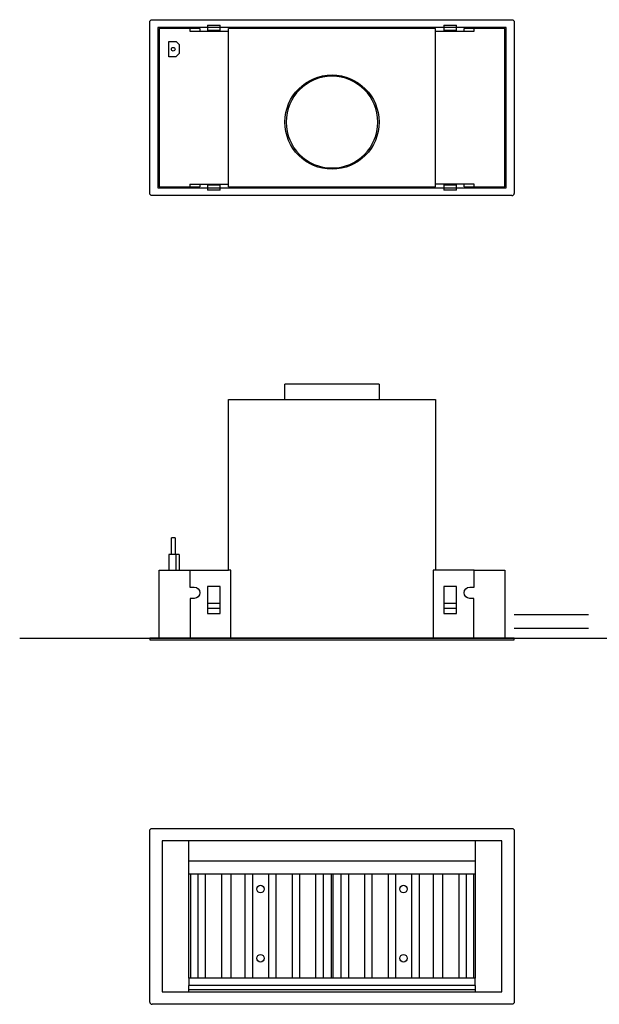
# Model space of a CAD drawing. Extents: x -497 to 1203, y -580 to 987.
# Drawn here: x -497 to 426, y -580 to 987 of the extents above; entities that cross this region are included whole.
import ezdxf

# ---------------------------------------------------------------- set-up
doc = ezdxf.new("R2010")
doc.units = 0
doc.layers.add('FISHER_AND_PAYKEL', color=7, linetype='CONTINUOUS')

msp = doc.modelspace()

# ---------------------------------------------------------------- linework, layer by layer
at = {"layer": 'FISHER_AND_PAYKEL', "color": 7}
for p, q in [((-290, 710.5), (-290, 983.5)), ((-286.5, 987), (286.5, 987)), ((-275, 973), (-275, 721)), ((-226.2, 973), (-275, 973)), ((-219.4, 973), (-226.2, 973)), ((-226.2, 973), (-226.2, 969)), ((-210.4, 973), (-219.4, 973)), ((-210.4, 973), (-210.4, 969)), ((-198, 978.1), (-178, 978.1)), ((-198, 978.1), (-198, 970.2)), ((-178, 970.2), (-178, 978.1)), ((165, 973), (-165, 973)), ((-165, 721), (-165, 973)), ((165, 721), (165, 973)), ((178, 978.1), (198, 978.1)), ((178, 978.1), (178, 970.2)), ((198, 970.2), (198, 978.1)), ((219.4, 973), (210.4, 973)), ((210.4, 969), (210.4, 973)), ((226.2, 973), (219.4, 973)), ((226.2, 969), (226.2, 973)), ((275, 973), (226.2, 973)), ((275, 721), (275, 973)), ((290, 983.5), (290, 710.5)), ((-226.2, 969), (-165, 969)), ((-198, 970.2), (-178, 970.2)), ((-198, 970.2), (-198, 969)), ((-178, 969), (-178, 970.2)), ((165, 969), (226.2, 969)), ((178, 970.2), (198, 970.2)), ((178, 970.2), (178, 969)), ((198, 969), (198, 970.2)), ((-259.7, 927.7), (-259.7, 952.3)), ((-259.7, 952.3), (-248.2, 952.3)), ((-243.2, 947.3), (-248.2, 952.3)), ((-243.2, 947.3), (-243.2, 933.1)), ((-248.6, 927.7), (-259.7, 927.7)), ((-243.2, 933.1), (-248.6, 927.7)), ((-275, 721), (-226.2, 721)), ((-226.2, 725), (-226.2, 721)), ((-226.2, 725), (-165, 725)), ((-226.2, 721), (-219.4, 721)), ((-219.4, 721), (-210.4, 721)), ((-210.4, 725), (-210.4, 721)), ((-198, 725), (-198, 723.8)), ((-198, 723.8), (-198, 715.9)), ((-178, 723.8), (-198, 723.8)), ((-178, 723.8), (-178, 725)), ((-178, 715.9), (-178, 723.8)), ((-165, 721), (165, 721)), ((226.2, 725), (165, 725)), ((178, 725), (178, 723.8)), ((178, 723.8), (178, 715.9)), ((198, 723.8), (178, 723.8)), ((198, 723.8), (198, 725)), ((198, 715.9), (198, 723.8)), ((210.4, 721), (210.4, 725)), ((210.4, 721), (219.4, 721)), ((219.4, 721), (226.2, 721)), ((226.2, 721), (226.2, 725)), ((226.2, 721), (275, 721)), ((286.5, 707), (-286.5, 707)), ((-178, 715.9), (-198, 715.9)), ((198, 715.9), (178, 715.9)), ((-75, 382.5), (-75, 407)), ((75, 407), (-75, 407)), ((75, 407), (75, 382.5)), ((-165, 382.5), (165, 382.5)), ((-165, 110.9), (-165, 382.5)), ((165, 382.5), (165, 110.9)), ((-249.7, 162.5), (-255.7, 162.5)), ((-255.7, 135.9), (-255.7, 162.5)), ((-249.7, 162.5), (-249.7, 135.9)), ((-248.6, 135.9), (-259.7, 135.9)), ((-259.7, 135.9), (-259.7, 110.9)), ((-248.6, 135.9), (-248.6, 110.9)), ((-243.2, 135.9), (-248.6, 135.9)), ((-243.2, 135.9), (-243.2, 110.9)), ((-275, 110.9), (-226.2, 110.9)), ((-275, 2.5), (-275, 110.9)), ((-226.2, 110.9), (-165, 110.9)), ((-226.2, 110.9), (-226.2, 84.1)), ((-161, 110.9), (-165, 110.9)), ((-161, 2.5), (-161, 110.9)), ((161, 110.9), (161, 2.5)), ((165, 110.9), (161, 110.9)), ((226.2, 110.9), (165, 110.9)), ((226.2, 110.9), (275, 110.9)), ((226.2, 84.1), (226.2, 110.9)), ((275, 110.9), (275, 2.5)), ((-226.2, 84.1), (-219.4, 84.1)), ((-198, 84.7), (-198, 58)), ((-178, 84.7), (-198, 84.7)), ((-178, 58), (-178, 84.7)), ((198, 84.7), (178, 84.7)), ((178, 84.7), (178, 58)), ((198, 58), (198, 84.7)), ((219.4, 84.1), (226.2, 84.1)), ((-219.4, 66.1), (-225.6, 66.1)), ((-225.6, 66.1), (-225.6, 2.5)), ((225.6, 66.1), (219.4, 66.1)), ((225.6, 2.5), (225.6, 66.1)), ((-198, 58), (-198, 50.1)), ((-178, 58), (-198, 58)), ((-198, 50.1), (-198, 41.8)), ((-178, 50.1), (-198, 50.1)), ((-178, 50.1), (-178, 58)), ((-178, 41.8), (-178, 50.1)), ((198, 58), (178, 58)), ((178, 58), (178, 50.1)), ((198, 50.1), (178, 50.1)), ((178, 50.1), (178, 41.8)), ((198, 50.1), (198, 58)), ((198, 41.8), (198, 50.1)), ((-198, 41.8), (-178, 41.8)), ((178, 41.8), (198, 41.8)), ((-290, 2.5), (-290, 0)), ((-287.5, 2.5), (-290, 2.5)), ((-290, 0), (-287.5, 0)), ((287.5, 2.5), (-287.5, 2.5)), ((-287.5, 0), (287.5, 0)), ((290, 2.5), (287.5, 2.5)), ((287.5, 0), (290, 0)), ((290, 0), (290, 2.5)), ((-290, -576.5), (-290, -303.5)), ((-286.5, -300), (286.5, -300)), ((290, -303.5), (290, -576.5)), ((270.5, -320), (-270.5, -320)), ((-270.5, -320), (-270.5, -560)), ((-227.9, -538.2), (-227.9, -320)), ((227.9, -320), (227.9, -538.2)), ((270.5, -560), (270.5, -320)), ((227.9, -352.4), (-227.9, -352.4)), ((-225.5, -372.8), (-227.9, -372.8)), ((-225.5, -372.8), (-225.5, -538.2)), ((-213.6, -372.8), (-225.5, -372.8)), ((-201.7, -372.8), (-213.6, -372.8)), ((-213.6, -372.8), (-213.6, -538.2)), ((-201.7, -372.8), (-201.7, -538.2)), ((-176.1, -372.8), (-201.7, -372.8)), ((-161, -372.8), (-176.1, -372.8)), ((-176.1, -372.8), (-176.1, -538.2)), ((-161, -372.8), (-161, -538.2)), ((-138.6, -372.8), (-161, -372.8)), ((-126.7, -372.8), (-138.6, -372.8)), ((-138.6, -372.8), (-138.6, -538.2)), ((-126.7, -372.8), (-126.7, -538.2)), ((-101.1, -372.8), (-126.7, -372.8)), ((-89.2, -372.8), (-101.1, -372.8)), ((-101.1, -372.8), (-101.1, -538.2)), ((-89.2, -372.8), (-89.2, -538.2)), ((-63.6, -372.8), (-89.2, -372.8)), ((-51.7, -372.8), (-63.6, -372.8)), ((-63.6, -372.8), (-63.6, -538.2)), ((-51.7, -372.8), (-51.7, -538.2)), ((-26.1, -372.8), (-51.7, -372.8)), ((-14.2, -372.8), (-26.1, -372.8)), ((-26.1, -372.8), (-26.1, -538.2)), ((-14.2, -372.8), (-14.2, -538.2)), ((-1.4, -372.8), (-14.2, -372.8)), ((1.4, -372.8), (-1.4, -372.8)), ((-1.4, -372.8), (-1.4, -538.2)), ((1.4, -372.8), (1.4, -538.2)), ((14.2, -372.8), (1.4, -372.8)), ((26.1, -372.8), (14.2, -372.8)), ((14.2, -372.8), (14.2, -538.2)), ((26.1, -372.8), (26.1, -538.2)), ((51.7, -372.8), (26.1, -372.8)), ((63.6, -372.8), (51.7, -372.8)), ((51.7, -372.8), (51.7, -538.2)), ((63.6, -372.8), (63.6, -538.2)), ((89.2, -372.8), (63.6, -372.8)), ((101.1, -372.8), (89.2, -372.8)), ((89.2, -372.8), (89.2, -538.2)), ((101.1, -372.8), (101.1, -538.2)), ((126.7, -372.8), (101.1, -372.8)), ((138.6, -372.8), (126.7, -372.8)), ((126.7, -372.8), (126.7, -538.2)), ((138.6, -372.8), (138.6, -538.2)), ((161, -372.8), (138.6, -372.8)), ((176.1, -372.8), (161, -372.8)), ((161, -372.8), (161, -538.2)), ((176.1, -372.8), (176.1, -538.2)), ((201.7, -372.8), (176.1, -372.8)), ((213.6, -372.8), (201.7, -372.8)), ((201.7, -372.8), (201.7, -538.2)), ((213.6, -372.8), (213.6, -538.2)), ((225.5, -372.8), (213.6, -372.8)), ((227.9, -372.8), (225.5, -372.8)), ((225.5, -372.8), (225.5, -538.2)), ((227.9, -538.2), (-227.9, -538.2)), ((-227.9, -538.2), (-227.9, -550.1)), ((227.9, -550.1), (227.9, -538.2)), ((-270.5, -560), (270.5, -560)), ((-227.9, -560), (-227.9, -550.1)), ((227.9, -550.1), (-227.9, -550.1)), ((227.9, -557.2), (-227.9, -557.2)), ((227.9, -550.1), (227.9, -560)), ((286.5, -580), (-286.5, -580))]:
    msp.add_line(p, q, dxfattribs=at)
at = {"layer": 'FISHER_AND_PAYKEL', "color": 1}
for p, q in [((290, 40.5), (408.5, 40.5)), ((290, 18.5), (408.5, 18.5))]:
    msp.add_line(p, q, dxfattribs=at)
at = {"layer": 'FISHER_AND_PAYKEL', "color": 5}
msp.add_line((-497.1, 2.5), (1203.4, 2.5), dxfattribs=at)
at = {"layer": 'FISHER_AND_PAYKEL', "color": 3}
msp.add_lwpolyline([(-277.5, 719.5), (277.5, 719.5), (277.5, 974.5), (-277.5, 974.5)], close=True, dxfattribs=at)
at = {"layer": 'FISHER_AND_PAYKEL', "extrusion": (0, 0, -1)}
for centre, start, end in [((286.5, 983.5), 360, 90), ((-286.5, 983.5), 90, 180), ((286.5, 710.5), 270, 0), ((286.5, -303.5), 0, 90), ((-286.5, -303.5), 90, 180), ((-286.5, -576.5), 180, 270)]:
    msp.add_arc(centre, 3.5, start, end, dxfattribs=at)
at = {"layer": 'FISHER_AND_PAYKEL', "color": 7, "extrusion": (0, 0, -1)}
for centre, radius, start, end in [((252.7, 940), 3, 0, 180), ((252.7, 940), 3, 180, 0), ((0, 824), 75, 0, 180), ((0, 824), 75, 180, 0), ((219.4, 75.1), 9, 90, 270), ((-219.4, 75.1), 9, 270, 90), ((113.8, -396.6), 6, 360, 180), ((-113.8, -396.6), 6, 360, 180), ((113.8, -396.6), 6, 180, 360), ((-113.8, -396.6), 6, 180, 0), ((113.8, -506.8), 6, 360, 180), ((-113.8, -506.8), 6, 360, 180), ((113.8, -506.8), 6, 180, 0), ((-113.8, -506.8), 6, 180, 360)]:
    msp.add_arc(centre, radius, start, end, dxfattribs=at)
at = {"layer": 'FISHER_AND_PAYKEL', "color": 7}
for start, end in [(0, 180), (180, 0)]:
    msp.add_arc((0, 824), 73, start, end, dxfattribs=at)
at = {"layer": 'FISHER_AND_PAYKEL'}
for centre, start, end in [((286.5, 710.5), 270, 360), ((-286.5, -576.5), 180, 270)]:
    msp.add_arc(centre, 3.5, start, end, dxfattribs=at)

doc.saveas('drawing.dxf')
